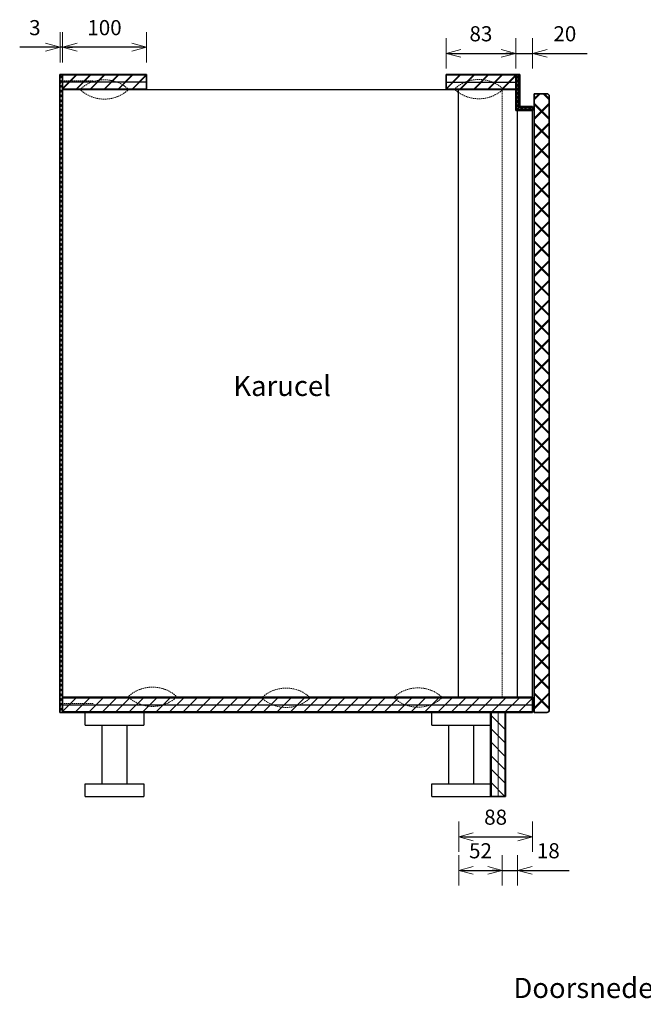
# Model space of a CAD drawing. Units: millimetres. Extents: x 8716 to 39426, y 1603 to 9880.
# Drawn here: x 33814 to 34557, y 4888 to 6062 of the extents above; entities that cross this region are included whole.
import ezdxf

# ---------------------------------------------------------------- set-up
doc = ezdxf.new("R2010")
doc.units = ezdxf.units.MM
doc.header["$LTSCALE"] = 0.5
doc.linetypes.add('HIDDEN2', pattern=[4.7625, 3.175, -1.5875])
for name, color, linetype, lineweight in [('002 Dikke lijn', 40, 'Continuous', 35), ('003 Stippellijn', 1, 'HIDDEN2', 18), ('006 Hulplijn 2', 151, 'Continuous', 18), ('007 Bemating', 82, 'Continuous', 18), ('009 Arcering', 9, 'Continuous', 9)]:
    doc.layers.add(name, color=color, linetype=linetype, lineweight=lineweight)
doc.styles.add('1 op 8', font='simplex.shx', dxfattribs={"height": 24})
doc.styles.get("Standard").update_dxf_attribs({"font": 'simplex.shx'})
doc.dimstyles.new('Schaal 1 op 8', dxfattribs={"dimscale": 6, "dimtxt": 3, "dimasz": 1, "dimexe": 1.25, "dimexo": 0.625, "dimgap": 2, "dimtad": 1, "dimdec": 1, "dimtxsty": 'Standard', "dimblk": 'pijl', "dimcen": 0.09, "dimse1": 1, "dimse2": 1, "dimadec": 1, "dimazin": 0, "dimtfac": 1, "dimtdec": 1, "dimtmove": 0, "dimatfit": 3, "dimldrblk": 'pijl02', "dimfxl": 1, "dimarcsym": 0})

# ---------------------------------------------------------------- blocks, each defined once
blk = doc.blocks.new('*U104')
for p, q in [((2, -1.5), (5, 1.5)), ((5, -1.5), (2, 1.5)), ((2.7, -1.5), (5.7, 1.5)), ((5.7, -1.5), (2.7, 1.5)), ((10.7, -1.5), (7.7, 1.5)), ((7.7, -1.5), (10.7, 1.5)), ((11.4, -1.5), (8.4, 1.5)), ((8.4, -1.5), (11.4, 1.5)), ((16.4, -1.5), (13.4, 1.5)), ((13.4, -1.5), (16.4, 1.5)), ((17.1, -1.5), (14.1, 1.5)), ((14.1, -1.5), (17.1, 1.5)), ((22.1, -1.5), (19.1, 1.5)), ((19.1, -1.5), (22.1, 1.5)), ((22.8, -1.5), (19.8, 1.5)), ((19.8, -1.5), (22.8, 1.5)), ((27.8, -1.5), (24.8, 1.5)), ((24.8, -1.5), (27.8, 1.5)), ((28.5, -1.5), (25.5, 1.5)), ((25.5, -1.5), (28.5, 1.5)), ((33.5, -1.5), (30.5, 1.5)), ((30.5, -1.5), (33.5, 1.5)), ((34.2, -1.5), (31.2, 1.5)), ((31.2, -1.5), (34.2, 1.5)), ((39.2, -1.5), (36.2, 1.5)), ((36.2, -1.5), (39.2, 1.5)), ((39.9, -1.5), (36.9, 1.5)), ((36.9, -1.5), (39.9, 1.5)), ((44.9, -1.5), (41.9, 1.5)), ((41.9, -1.5), (44.9, 1.5)), ((45.7, -1.5), (42.7, 1.5)), ((42.7, -1.5), (45.7, 1.5)), ((50.7, -1.5), (47.7, 1.5)), ((47.7, -1.5), (50.7, 1.5)), ((51.4, -1.5), (48.4, 1.5)), ((48.4, -1.5), (51.4, 1.5)), ((56.4, -1.5), (53.4, 1.5)), ((53.4, -1.5), (56.4, 1.5)), ((57.1, -1.5), (54.1, 1.5)), ((54.1, -1.5), (57.1, 1.5)), ((62.1, -1.5), (59.1, 1.5)), ((59.1, -1.5), (62.1, 1.5)), ((62.8, -1.5), (59.8, 1.5)), ((59.8, -1.5), (62.8, 1.5)), ((67.8, -1.5), (64.8, 1.5)), ((64.8, -1.5), (67.8, 1.5)), ((68.5, -1.5), (65.5, 1.5)), ((65.5, -1.5), (68.5, 1.5)), ((73.5, -1.5), (70.5, 1.5)), ((70.5, -1.5), (73.5, 1.5)), ((74.2, -1.5), (71.2, 1.5)), ((71.2, -1.5), (74.2, 1.5)), ((79.2, -1.5), (76.2, 1.5)), ((76.2, -1.5), (79.2, 1.5)), ((79.9, -1.5), (76.9, 1.5)), ((76.9, -1.5), (79.9, 1.5)), ((84.9, -1.5), (81.9, 1.5)), ((81.9, -1.5), (84.9, 1.5)), ((85.6, -1.5), (82.6, 1.5)), ((82.6, -1.5), (85.6, 1.5)), ((90.6, -1.5), (87.6, 1.5)), ((87.6, -1.5), (90.6, 1.5)), ((91.3, -1.5), (88.3, 1.5)), ((88.3, -1.5), (91.3, 1.5)), ((96.3, -1.5), (93.3, 1.5)), ((93.3, -1.5), (96.3, 1.5)), ((97, -1.5), (94, 1.5)), ((94, -1.5), (97, 1.5)), ((102, -1.5), (99, 1.5)), ((99, -1.5), (102, 1.5)), ((102.7, -1.5), (99.7, 1.5)), ((99.7, -1.5), (102.7, 1.5)), ((107.7, -1.5), (104.7, 1.5)), ((104.7, -1.5), (107.7, 1.5)), ((108.4, -1.5), (105.4, 1.5)), ((105.4, -1.5), (108.4, 1.5)), ((113.4, -1.5), (110.4, 1.5)), ((110.4, -1.5), (113.4, 1.5)), ((114.1, -1.5), (111.1, 1.5)), ((111.1, -1.5), (114.1, 1.5)), ((119.1, -1.5), (116.1, 1.5)), ((116.1, -1.5), (119.1, 1.5)), ((119.8, -1.5), (116.8, 1.5)), ((116.8, -1.5), (119.8, 1.5)), ((124.8, -1.5), (121.8, 1.5)), ((121.8, -1.5), (124.8, 1.5)), ((125.6, -1.5), (122.6, 1.5)), ((122.6, -1.5), (125.6, 1.5)), ((130.6, -1.5), (127.6, 1.5)), ((127.6, -1.5), (130.6, 1.5)), ((131.3, -1.5), (128.3, 1.5)), ((128.3, -1.5), (131.3, 1.5)), ((136.3, -1.5), (133.3, 1.5)), ((133.3, -1.5), (136.3, 1.5)), ((137, -1.5), (134, 1.5)), ((134, -1.5), (137, 1.5)), ((142, -1.5), (139, 1.5)), ((139, -1.5), (142, 1.5)), ((142.7, -1.5), (139.7, 1.5)), ((139.7, -1.5), (142.7, 1.5)), ((147.7, -1.5), (144.7, 1.5)), ((144.7, -1.5), (147.7, 1.5)), ((148.4, -1.5), (145.4, 1.5)), ((145.4, -1.5), (148.4, 1.5)), ((153.4, -1.5), (150.4, 1.5)), ((150.4, -1.5), (153.4, 1.5)), ((154.1, -1.5), (151.1, 1.5)), ((151.1, -1.5), (154.1, 1.5)), ((159.1, -1.5), (156.1, 1.5)), ((156.1, -1.5), (159.1, 1.5)), ((159.8, -1.5), (156.8, 1.5)), ((156.8, -1.5), (159.8, 1.5)), ((164.8, -1.5), (161.8, 1.5)), ((161.8, -1.5), (164.8, 1.5)), ((165.5, -1.5), (162.5, 1.5)), ((162.5, -1.5), (165.5, 1.5)), ((170.5, -1.5), (167.5, 1.5)), ((167.5, -1.5), (170.5, 1.5)), ((171.2, -1.5), (168.2, 1.5)), ((168.2, -1.5), (171.2, 1.5)), ((176.2, -1.5), (173.2, 1.5)), ((173.2, -1.5), (176.2, 1.5)), ((176.9, -1.5), (173.9, 1.5)), ((173.9, -1.5), (176.9, 1.5)), ((181.9, -1.5), (178.9, 1.5)), ((178.9, -1.5), (181.9, 1.5)), ((182.6, -1.5), (179.6, 1.5)), ((179.6, -1.5), (182.6, 1.5)), ((187.6, -1.5), (184.6, 1.5)), ((184.6, -1.5), (187.6, 1.5)), ((188.3, -1.5), (185.3, 1.5)), ((185.3, -1.5), (188.3, 1.5)), ((193.3, -1.5), (190.3, 1.5)), ((190.3, -1.5), (193.3, 1.5)), ((194, -1.5), (191, 1.5)), ((191, -1.5), (194, 1.5)), ((199, -1.5), (196, 1.5)), ((196, -1.5), (199, 1.5)), ((199.7, -1.5), (196.7, 1.5)), ((196.7, -1.5), (199.7, 1.5)), ((204.7, -1.5), (201.7, 1.5)), ((201.7, -1.5), (204.7, 1.5)), ((205.5, -1.5), (202.5, 1.5)), ((202.5, -1.5), (205.5, 1.5)), ((210.5, -1.5), (207.5, 1.5)), ((207.5, -1.5), (210.5, 1.5)), ((211.2, -1.5), (208.2, 1.5)), ((208.2, -1.5), (211.2, 1.5)), ((216.2, -1.5), (213.2, 1.5)), ((213.2, -1.5), (216.2, 1.5)), ((216.9, -1.5), (213.9, 1.5)), ((213.9, -1.5), (216.9, 1.5)), ((221.9, -1.5), (218.9, 1.5)), ((218.9, -1.5), (221.9, 1.5)), ((222.6, -1.5), (219.6, 1.5)), ((219.6, -1.5), (222.6, 1.5)), ((227.6, -1.5), (224.6, 1.5)), ((224.6, -1.5), (227.6, 1.5)), ((228.3, -1.5), (225.3, 1.5)), ((225.3, -1.5), (228.3, 1.5)), ((233.3, -1.5), (230.3, 1.5)), ((230.3, -1.5), (233.3, 1.5)), ((234, -1.5), (231, 1.5)), ((231, -1.5), (234, 1.5)), ((239, -1.5), (236, 1.5)), ((236, -1.5), (239, 1.5)), ((239.7, -1.5), (236.7, 1.5)), ((236.7, -1.5), (239.7, 1.5)), ((244.7, -1.5), (241.7, 1.5)), ((241.7, -1.5), (244.7, 1.5)), ((245.4, -1.5), (242.4, 1.5)), ((242.4, -1.5), (245.4, 1.5)), ((250.4, -1.5), (247.4, 1.5)), ((247.4, -1.5), (250.4, 1.5)), ((251.1, -1.5), (248.1, 1.5)), ((248.1, -1.5), (251.1, 1.5)), ((256.1, -1.5), (253.1, 1.5)), ((253.1, -1.5), (256.1, 1.5)), ((256.8, -1.5), (253.8, 1.5)), ((253.8, -1.5), (256.8, 1.5)), ((261.8, -1.5), (258.8, 1.5)), ((258.8, -1.5), (261.8, 1.5)), ((262.5, -1.5), (259.5, 1.5)), ((259.5, -1.5), (262.5, 1.5)), ((267.5, -1.5), (264.5, 1.5)), ((264.5, -1.5), (267.5, 1.5)), ((268.2, -1.5), (265.2, 1.5)), ((265.2, -1.5), (268.2, 1.5)), ((273.2, -1.5), (270.2, 1.5)), ((270.2, -1.5), (273.2, 1.5)), ((273.9, -1.5), (270.9, 1.5)), ((270.9, -1.5), (273.9, 1.5)), ((278.9, -1.5), (275.9, 1.5)), ((275.9, -1.5), (278.9, 1.5)), ((279.6, -1.5), (276.6, 1.5)), ((276.6, -1.5), (279.6, 1.5)), ((284.6, -1.5), (281.6, 1.5)), ((281.6, -1.5), (284.6, 1.5)), ((285.4, -1.5), (282.4, 1.5)), ((282.4, -1.5), (285.4, 1.5)), ((290.4, -1.5), (287.4, 1.5)), ((287.4, -1.5), (290.4, 1.5)), ((291.1, -1.5), (288.1, 1.5)), ((288.1, -1.5), (291.1, 1.5)), ((296.1, -1.5), (293.1, 1.5)), ((293.1, -1.5), (296.1, 1.5)), ((296.8, -1.5), (293.8, 1.5)), ((293.8, -1.5), (296.8, 1.5)), ((301.8, -1.5), (298.8, 1.5)), ((298.8, -1.5), (301.8, 1.5)), ((302.5, -1.5), (299.5, 1.5)), ((299.5, -1.5), (302.5, 1.5)), ((307.5, -1.5), (304.5, 1.5)), ((304.5, -1.5), (307.5, 1.5)), ((308.2, -1.5), (305.2, 1.5)), ((305.2, -1.5), (308.2, 1.5)), ((313.2, -1.5), (310.2, 1.5)), ((310.2, -1.5), (313.2, 1.5)), ((313.9, -1.5), (310.9, 1.5)), ((310.9, -1.5), (313.9, 1.5)), ((318.9, -1.5), (315.9, 1.5)), ((315.9, -1.5), (318.9, 1.5)), ((319.6, -1.5), (316.6, 1.5)), ((316.6, -1.5), (319.6, 1.5)), ((324.6, -1.5), (321.6, 1.5)), ((321.6, -1.5), (324.6, 1.5)), ((325.3, -1.5), (322.3, 1.5)), ((322.3, -1.5), (325.3, 1.5)), ((330.3, -1.5), (327.3, 1.5)), ((327.3, -1.5), (330.3, 1.5)), ((331, -1.5), (328, 1.5)), ((328, -1.5), (331, 1.5)), ((336, -1.5), (333, 1.5)), ((333, -1.5), (336, 1.5)), ((336.7, -1.5), (333.7, 1.5)), ((333.7, -1.5), (336.7, 1.5)), ((341.7, -1.5), (338.7, 1.5)), ((338.7, -1.5), (341.7, 1.5)), ((342.4, -1.5), (339.4, 1.5)), ((339.4, -1.5), (342.4, 1.5)), ((347.4, -1.5), (344.4, 1.5)), ((344.4, -1.5), (347.4, 1.5)), ((348.1, -1.5), (345.1, 1.5)), ((345.1, -1.5), (348.1, 1.5)), ((353.1, -1.5), (350.1, 1.5)), ((350.1, -1.5), (353.1, 1.5)), ((353.8, -1.5), (350.8, 1.5)), ((350.8, -1.5), (353.8, 1.5)), ((358.8, -1.5), (355.8, 1.5)), ((355.8, -1.5), (358.8, 1.5)), ((359.5, -1.5), (356.5, 1.5)), ((356.5, -1.5), (359.5, 1.5)), ((364.5, -1.5), (361.5, 1.5)), ((361.5, -1.5), (364.5, 1.5)), ((365.3, -1.5), (362.3, 1.5)), ((362.3, -1.5), (365.3, 1.5)), ((370.3, -1.5), (367.3, 1.5)), ((367.3, -1.5), (370.3, 1.5)), ((371, -1.5), (368, 1.5)), ((368, -1.5), (371, 1.5)), ((376, -1.5), (373, 1.5)), ((373, -1.5), (376, 1.5)), ((376.7, -1.5), (373.7, 1.5)), ((373.7, -1.5), (376.7, 1.5)), ((381.7, -1.5), (378.7, 1.5)), ((378.7, -1.5), (381.7, 1.5)), ((382.4, -1.5), (379.4, 1.5)), ((379.4, -1.5), (382.4, 1.5)), ((387.4, -1.5), (384.4, 1.5)), ((384.4, -1.5), (387.4, 1.5)), ((388.1, -1.5), (385.1, 1.5)), ((385.1, -1.5), (388.1, 1.5)), ((393.1, -1.5), (390.1, 1.5)), ((390.1, -1.5), (393.1, 1.5)), ((393.8, -1.5), (390.8, 1.5)), ((390.8, -1.5), (393.8, 1.5)), ((398.8, -1.5), (395.8, 1.5)), ((395.8, -1.5), (398.8, 1.5)), ((399.5, -1.5), (396.5, 1.5)), ((396.5, -1.5), (399.5, 1.5)), ((404.5, -1.5), (401.5, 1.5)), ((401.5, -1.5), (404.5, 1.5)), ((405.2, -1.5), (402.2, 1.5)), ((402.2, -1.5), (405.2, 1.5)), ((410.2, -1.5), (407.2, 1.5)), ((407.2, -1.5), (410.2, 1.5)), ((410.9, -1.5), (407.9, 1.5)), ((407.9, -1.5), (410.9, 1.5)), ((415.9, -1.5), (412.9, 1.5)), ((412.9, -1.5), (415.9, 1.5)), ((416.6, -1.5), (413.6, 1.5)), ((413.6, -1.5), (416.6, 1.5)), ((421.6, -1.5), (418.6, 1.5)), ((418.6, -1.5), (421.6, 1.5)), ((422.3, -1.5), (419.3, 1.5)), ((419.3, -1.5), (422.3, 1.5)), ((427.3, -1.5), (424.3, 1.5)), ((424.3, -1.5), (427.3, 1.5)), ((428, -1.5), (425, 1.5)), ((425, -1.5), (428, 1.5)), ((433, -1.5), (430, 1.5)), ((430, -1.5), (433, 1.5)), ((433.7, -1.5), (430.7, 1.5)), ((430.7, -1.5), (433.7, 1.5)), ((438.7, -1.5), (435.7, 1.5)), ((435.7, -1.5), (438.7, 1.5)), ((439.4, -1.5), (436.4, 1.5)), ((436.4, -1.5), (439.4, 1.5)), ((444.4, -1.5), (441.4, 1.5)), ((441.4, -1.5), (444.4, 1.5)), ((445.2, -1.5), (442.2, 1.5)), ((442.2, -1.5), (445.2, 1.5)), ((450.2, -1.5), (447.2, 1.5)), ((447.2, -1.5), (450.2, 1.5)), ((450.9, -1.5), (447.9, 1.5)), ((447.9, -1.5), (450.9, 1.5)), ((455.9, -1.5), (452.9, 1.5)), ((452.9, -1.5), (455.9, 1.5)), ((456.6, -1.5), (453.6, 1.5)), ((453.6, -1.5), (456.6, 1.5)), ((461.6, -1.5), (458.6, 1.5)), ((458.6, -1.5), (461.6, 1.5)), ((462.3, -1.5), (459.3, 1.5)), ((459.3, -1.5), (462.3, 1.5)), ((467.3, -1.5), (464.3, 1.5)), ((464.3, -1.5), (467.3, 1.5)), ((468, -1.5), (465, 1.5)), ((465, -1.5), (468, 1.5)), ((473, -1.5), (470, 1.5)), ((470, -1.5), (473, 1.5)), ((473.7, -1.5), (470.7, 1.5)), ((470.7, -1.5), (473.7, 1.5)), ((478.7, -1.5), (475.7, 1.5)), ((475.7, -1.5), (478.7, 1.5)), ((479.4, -1.5), (476.4, 1.5)), ((476.4, -1.5), (479.4, 1.5)), ((484.4, -1.5), (481.4, 1.5)), ((481.4, -1.5), (484.4, 1.5)), ((485.1, -1.5), (482.1, 1.5)), ((482.1, -1.5), (485.1, 1.5)), ((490.1, -1.5), (487.1, 1.5)), ((487.1, -1.5), (490.1, 1.5)), ((490.8, -1.5), (487.8, 1.5)), ((487.8, -1.5), (490.8, 1.5)), ((495.8, -1.5), (492.8, 1.5)), ((492.8, -1.5), (495.8, 1.5)), ((496.5, -1.5), (493.5, 1.5)), ((493.5, -1.5), (496.5, 1.5)), ((501.5, -1.5), (498.5, 1.5)), ((498.5, -1.5), (501.5, 1.5)), ((502.2, -1.5), (499.2, 1.5)), ((499.2, -1.5), (502.2, 1.5)), ((507.2, -1.5), (504.2, 1.5)), ((504.2, -1.5), (507.2, 1.5)), ((507.9, -1.5), (504.9, 1.5)), ((504.9, -1.5), (507.9, 1.5)), ((512.9, -1.5), (509.9, 1.5)), ((509.9, -1.5), (512.9, 1.5)), ((513.6, -1.5), (510.6, 1.5)), ((510.6, -1.5), (513.6, 1.5)), ((518.6, -1.5), (515.6, 1.5)), ((515.6, -1.5), (518.6, 1.5)), ((519.3, -1.5), (516.3, 1.5)), ((516.3, -1.5), (519.3, 1.5)), ((524.3, -1.5), (521.3, 1.5)), ((521.3, -1.5), (524.3, 1.5)), ((525.1, -1.5), (522.1, 1.5)), ((522.1, -1.5), (525.1, 1.5)), ((530.1, -1.5), (527.1, 1.5)), ((527.1, -1.5), (530.1, 1.5)), ((530.8, -1.5), (527.8, 1.5)), ((527.8, -1.5), (530.8, 1.5)), ((535.8, -1.5), (532.8, 1.5)), ((532.8, -1.5), (535.8, 1.5)), ((536.5, -1.5), (533.5, 1.5)), ((533.5, -1.5), (536.5, 1.5)), ((541.5, -1.5), (538.5, 1.5)), ((538.5, -1.5), (541.5, 1.5)), ((542.2, -1.5), (539.2, 1.5)), ((539.2, -1.5), (542.2, 1.5)), ((547.2, -1.5), (544.2, 1.5)), ((544.2, -1.5), (547.2, 1.5)), ((547.9, -1.5), (544.9, 1.5)), ((544.9, -1.5), (547.9, 1.5)), ((552.9, -1.5), (549.9, 1.5)), ((549.9, -1.5), (552.9, 1.5)), ((553.6, -1.5), (550.6, 1.5)), ((550.6, -1.5), (553.6, 1.5)), ((558.6, -1.5), (555.6, 1.5)), ((555.6, -1.5), (558.6, 1.5)), ((559.3, -1.5), (556.3, 1.5)), ((556.3, -1.5), (559.3, 1.5)), ((564.3, -1.5), (561.3, 1.5)), ((561.3, -1.5), (564.3, 1.5)), ((565, -1.5), (562, 1.5)), ((562, -1.5), (565, 1.5)), ((570, -1.5), (567, 1.5)), ((567, -1.5), (570, 1.5)), ((570.7, -1.5), (567.7, 1.5)), ((567.7, -1.5), (570.7, 1.5)), ((575.7, -1.5), (572.7, 1.5)), ((572.7, -1.5), (575.7, 1.5)), ((576.4, -1.5), (573.4, 1.5)), ((573.4, -1.5), (576.4, 1.5)), ((581.4, -1.5), (578.4, 1.5)), ((578.4, -1.5), (581.4, 1.5)), ((582.1, -1.5), (579.1, 1.5)), ((579.1, -1.5), (582.1, 1.5)), ((587.1, -1.5), (584.1, 1.5)), ((584.1, -1.5), (587.1, 1.5)), ((587.8, -1.5), (584.8, 1.5)), ((584.8, -1.5), (587.8, 1.5)), ((592.8, -1.5), (589.8, 1.5)), ((589.8, -1.5), (592.8, 1.5)), ((593.5, -1.5), (590.5, 1.5)), ((590.5, -1.5), (593.5, 1.5)), ((598.5, -1.5), (595.5, 1.5)), ((595.5, -1.5), (598.5, 1.5)), ((599.2, -1.5), (596.2, 1.5)), ((596.2, -1.5), (599.2, 1.5)), ((604.2, -1.5), (601.2, 1.5)), ((601.2, -1.5), (604.2, 1.5)), ((605, -1.5), (602, 1.5)), ((602, -1.5), (605, 1.5)), ((610, -1.5), (607, 1.5)), ((607, -1.5), (610, 1.5)), ((610.7, -1.5), (607.7, 1.5)), ((607.7, -1.5), (610.7, 1.5)), ((615.7, -1.5), (612.7, 1.5)), ((612.7, -1.5), (615.7, 1.5)), ((616.4, -1.5), (613.4, 1.5)), ((613.4, -1.5), (616.4, 1.5)), ((621.4, -1.5), (618.4, 1.5)), ((618.4, -1.5), (621.4, 1.5)), ((622.1, -1.5), (619.1, 1.5)), ((619.1, -1.5), (622.1, 1.5)), ((627.1, -1.5), (624.1, 1.5)), ((624.1, -1.5), (627.1, 1.5)), ((627.8, -1.5), (624.8, 1.5)), ((624.8, -1.5), (627.8, 1.5)), ((632.8, -1.5), (629.8, 1.5)), ((629.8, -1.5), (632.8, 1.5)), ((633.5, -1.5), (630.5, 1.5)), ((630.5, -1.5), (633.5, 1.5)), ((638.5, -1.5), (635.5, 1.5)), ((635.5, -1.5), (638.5, 1.5)), ((639.2, -1.5), (636.2, 1.5)), ((636.2, -1.5), (639.2, 1.5)), ((644.2, -1.5), (641.2, 1.5)), ((641.2, -1.5), (644.2, 1.5)), ((644.9, -1.5), (641.9, 1.5)), ((641.9, -1.5), (644.9, 1.5)), ((649.9, -1.5), (646.9, 1.5)), ((646.9, -1.5), (649.9, 1.5)), ((650.6, -1.5), (647.6, 1.5)), ((647.6, -1.5), (650.6, 1.5)), ((655.6, -1.5), (652.6, 1.5)), ((652.6, -1.5), (655.6, 1.5)), ((656.3, -1.5), (653.3, 1.5)), ((653.3, -1.5), (656.3, 1.5)), ((661.3, -1.5), (658.3, 1.5)), ((658.3, -1.5), (661.3, 1.5)), ((662, -1.5), (659, 1.5)), ((659, -1.5), (662, 1.5)), ((667, -1.5), (664, 1.5)), ((664, -1.5), (667, 1.5)), ((667.7, -1.5), (664.7, 1.5)), ((664.7, -1.5), (667.7, 1.5)), ((672.7, -1.5), (669.7, 1.5)), ((669.7, -1.5), (672.7, 1.5)), ((673.4, -1.5), (670.4, 1.5)), ((670.4, -1.5), (673.4, 1.5)), ((678.4, -1.5), (675.4, 1.5)), ((675.4, -1.5), (678.4, 1.5)), ((679.1, -1.5), (676.1, 1.5)), ((676.1, -1.5), (679.1, 1.5)), ((684.1, -1.5), (681.1, 1.5)), ((681.1, -1.5), (684.1, 1.5)), ((684.9, -1.5), (681.9, 1.5)), ((681.9, -1.5), (684.9, 1.5)), ((689.9, -1.5), (686.9, 1.5)), ((686.9, -1.5), (689.9, 1.5)), ((690.6, -1.5), (687.6, 1.5)), ((687.6, -1.5), (690.6, 1.5)), ((695.6, -1.5), (692.6, 1.5)), ((692.6, -1.5), (695.6, 1.5)), ((696.3, -1.5), (693.3, 1.5)), ((693.3, -1.5), (696.3, 1.5)), ((701.3, -1.5), (698.3, 1.5)), ((698.3, -1.5), (701.3, 1.5)), ((702, -1.5), (699, 1.5)), ((699, -1.5), (702, 1.5)), ((707, -1.5), (704, 1.5)), ((704, -1.5), (707, 1.5)), ((707.7, -1.5), (704.7, 1.5)), ((704.7, -1.5), (707.7, 1.5)), ((712.7, -1.5), (709.7, 1.5)), ((709.7, -1.5), (712.7, 1.5)), ((713.4, -1.5), (710.4, 1.5)), ((710.4, -1.5), (713.4, 1.5)), ((718.4, -1.5), (715.4, 1.5)), ((715.4, -1.5), (718.4, 1.5)), ((719.1, -1.5), (716.1, 1.5)), ((716.1, -1.5), (719.1, 1.5)), ((724.1, -1.5), (721.1, 1.5)), ((721.1, -1.5), (724.1, 1.5)), ((724.8, -1.5), (721.8, 1.5)), ((721.8, -1.5), (724.8, 1.5)), ((729.8, -1.5), (726.8, 1.5)), ((726.8, -1.5), (729.8, 1.5)), ((730.5, -1.5), (727.5, 1.5)), ((727.5, -1.5), (730.5, 1.5)), ((735.5, -1.5), (732.5, 1.5)), ((732.5, -1.5), (735.5, 1.5)), ((736.2, -1.5), (733.2, 1.5)), ((733.2, -1.5), (736.2, 1.5)), ((741.2, -1.5), (738.2, 1.5)), ((738.2, -1.5), (741.2, 1.5)), ((741.9, -1.5), (738.9, 1.5)), ((738.9, -1.5), (741.9, 1.5)), ((746.9, -1.5), (743.9, 1.5)), ((743.9, -1.5), (746.9, 1.5)), ((747.6, -1.5), (744.6, 1.5)), ((744.6, -1.5), (747.6, 1.5)), ((752.6, -1.5), (749.6, 1.5)), ((749.6, -1.5), (752.6, 1.5)), ((753.3, -1.5), (750.3, 1.5)), ((750.3, -1.5), (753.3, 1.5)), ((758.3, -1.5), (755.3, 1.5)), ((755.3, -1.5), (758.3, 1.5)), ((759, -1.5), (756, 1.5)), ((756, -1.5), (759, 1.5))]:
    blk.add_line(p, q)
blk = doc.blocks.new('*U108')
for p, q in [((0, -8), (16, 8)), ((16.7, 8), (0, 8)), ((0, 0), (16.7, 0)), ((0.7, -8), (16.7, 8)), ((33.4, 8), (16.7, 8)), ((16.7, -8), (32.7, 8)), ((16.7, 0), (33.4, 0)), ((17.4, -8), (33.4, 8)), ((50.1, 8), (33.4, 8)), ((33.4, -8), (49.4, 8)), ((33.4, 0), (50.1, 0)), ((34.1, -8), (50.1, 8)), ((66.8, 8), (50.1, 8)), ((50.1, -8), (66.1, 8)), ((50.1, 0), (66.8, 0)), ((50.8, -8), (66.8, 8)), ((83.5, 8), (66.8, 8)), ((66.8, -8), (82.8, 8)), ((66.8, 0), (83.5, 0)), ((67.5, -8), (83.5, 8)), ((100.2, 8), (83.5, 8)), ((83.5, -8), (99.5, 8)), ((83.5, 0), (100.2, 0)), ((84.2, -8), (100.2, 8)), ((0, -8), (16.7, -8)), ((16.7, -8), (33.4, -8)), ((33.4, -8), (50.1, -8)), ((50.1, -8), (66.8, -8)), ((66.8, -8), (83.5, -8)), ((83.5, -8), (100.2, -8))]:
    blk.add_line(p, q)
blk = doc.blocks.new('*U101')
for p, q in [((0, -8), (16, 8)), ((16, 8), (0, 8)), ((0, 0), (16, 0)), ((32, 8), (16, 8)), ((16, -8), (32, 8)), ((16, 0), (32, 0)), ((48, 8), (32, 8)), ((32, -8), (48, 8)), ((32, 0), (48, 0)), ((64, 8), (48, 8)), ((48, -8), (64, 8)), ((48, 0), (64, 0)), ((80, 8), (64, 8)), ((64, -8), (80, 8)), ((64, 0), (80, 0)), ((96, 8), (80, 8)), ((80, -8), (96, 8)), ((80, 0), (96, 0)), ((112, 8), (96, 8)), ((96, -8), (112, 8)), ((96, 0), (112, 0)), ((128, 8), (112, 8)), ((112, -8), (128, 8)), ((112, 0), (128, 0)), ((144, 8), (128, 8)), ((128, -8), (144, 8)), ((128, 0), (144, 0)), ((160, 8), (144, 8)), ((144, -8), (160, 8)), ((144, 0), (160, 0)), ((176, 8), (160, 8)), ((160, -8), (176, 8)), ((160, 0), (176, 0)), ((192, 8), (176, 8)), ((176, -8), (192, 8)), ((176, 0), (192, 0)), ((208, 8), (192, 8)), ((192, -8), (208, 8)), ((192, 0), (208, 0)), ((224, 8), (208, 8)), ((208, -8), (224, 8)), ((208, 0), (224, 0)), ((240, 8), (224, 8)), ((224, -8), (240, 8)), ((224, 0), (240, 0)), ((256, 8), (240, 8)), ((240, -8), (256, 8)), ((240, 0), (256, 0)), ((272, 8), (256, 8)), ((256, -8), (272, 8)), ((256, 0), (272, 0)), ((288, 8), (272, 8)), ((272, -8), (288, 8)), ((272, 0), (288, 0)), ((304, 8), (288, 8)), ((288, -8), (304, 8)), ((288, 0), (304, 0)), ((320, 8), (304, 8)), ((304, -8), (320, 8)), ((304, 0), (320, 0)), ((336, 8), (320, 8)), ((320, -8), (336, 8)), ((320, 0), (336, 0)), ((352, 8), (336, 8)), ((336, -8), (352, 8)), ((336, 0), (352, 0)), ((368, 8), (352, 8)), ((352, -8), (368, 8)), ((352, 0), (368, 0)), ((384, 8), (368, 8)), ((368, -8), (384, 8)), ((368, 0), (384, 0)), ((400, 8), (384, 8)), ((384, -8), (400, 8)), ((384, 0), (400, 0)), ((416, 8), (400, 8)), ((400, -8), (416, 8)), ((400, 0), (416, 0)), ((432, 8), (416, 8)), ((416, -8), (432, 8)), ((416, 0), (432, 0)), ((448, 8), (432, 8)), ((432, -8), (448, 8)), ((432, 0), (448, 0)), ((464, 8), (448, 8)), ((448, -8), (464, 8)), ((448, 0), (464, 0)), ((480, 8), (464, 8)), ((464, -8), (480, 8)), ((464, 0), (480, 0)), ((496, 8), (480, 8)), ((480, -8), (496, 8)), ((480, 0), (496, 0)), ((512, 8), (496, 8)), ((496, -8), (512, 8)), ((496, 0), (512, 0)), ((528, 8), (512, 8)), ((512, -8), (528, 8)), ((512, 0), (528, 0)), ((544, 8), (528, 8)), ((528, -8), (544, 8)), ((528, 0), (544, 0)), ((560, 8), (544, 8)), ((544, -8), (560, 8)), ((544, 0), (560, 0)), ((0, -8), (16, -8)), ((16, -8), (32, -8)), ((32, -8), (48, -8)), ((48, -8), (64, -8)), ((64, -8), (80, -8)), ((80, -8), (96, -8)), ((96, -8), (112, -8)), ((112, -8), (128, -8)), ((128, -8), (144, -8)), ((144, -8), (160, -8)), ((160, -8), (176, -8)), ((176, -8), (192, -8)), ((192, -8), (208, -8)), ((208, -8), (224, -8)), ((224, -8), (240, -8)), ((240, -8), (256, -8)), ((256, -8), (272, -8)), ((272, -8), (288, -8)), ((288, -8), (304, -8)), ((304, -8), (320, -8)), ((320, -8), (336, -8)), ((336, -8), (352, -8)), ((352, -8), (368, -8)), ((368, -8), (384, -8)), ((384, -8), (400, -8)), ((400, -8), (416, -8)), ((416, -8), (432, -8)), ((432, -8), (448, -8)), ((448, -8), (464, -8)), ((464, -8), (480, -8)), ((480, -8), (496, -8)), ((496, -8), (512, -8)), ((512, -8), (528, -8)), ((528, -8), (544, -8)), ((544, -8), (560, -8))]:
    blk.add_line(p, q)
blk = doc.blocks.new('Niet')
for p, q in [((-1.5, -1), (-1.5, 0)), ((-1.5, 0), (1.5, 0)), ((1.5, 0), (1.5, -40))]:
    blk.add_line(p, q)
blk = doc.blocks.new('Lamello No. 20 VAZ')
for p, q in [((-28, 0), (-28, 1)), ((-28, 0), (-28, -1)), ((28, 0), (28, 1)), ((28, 0), (28, -1))]:
    blk.add_line(p, q)
for centre, start, end in [((0, -31.1), 48.8879, 131.1121), ((0, 31.1), 228.8879, 311.1121)]:
    blk.add_arc(centre, 42.6, start, end)
blk = doc.blocks.new('*U100')
for p, q in [((0, -8), (16, 8)), ((16, 8), (0, 8)), ((0, 0), (16, 0)), ((32, 8), (16, 8)), ((16, -8), (32, 8)), ((16, 0), (32, 0)), ((48, 8), (32, 8)), ((32, -8), (48, 8)), ((32, 0), (48, 0)), ((64, 8), (48, 8)), ((48, -8), (64, 8)), ((48, 0), (64, 0)), ((80, 8), (64, 8)), ((64, -8), (80, 8)), ((64, 0), (80, 0)), ((96, 8), (80, 8)), ((80, -8), (96, 8)), ((80, 0), (96, 0)), ((0, -8), (16, -8)), ((16, -8), (32, -8)), ((32, -8), (48, -8)), ((48, -8), (64, -8)), ((64, -8), (80, -8)), ((80, -8), (96, -8))]:
    blk.add_line(p, q)
blk = doc.blocks.new('pijl')
for p, q in [((0, -3), (0, 3)), ((0, 0), (-3, 0)), ((0, 0), (-2.9, 0.78)), ((0, 0), (-2.9, -0.78))]:
    blk.add_line(p, q)
blk = doc.blocks.new('*D223')
at = {"layer": '007 Bemating', "color": 0, "lineweight": -2, "transparency": 16777216}
for p, q in [((33855.7, 6028.7), (33813.7, 6028.7)), ((33864.7, 6028.7), (33861.7, 6028.7)), ((33870.7, 6028.7), (33876.7, 6028.7))]:
    blk.add_line(p, q, dxfattribs=at)
at = {"layer": 'Defpoints', "color": 0, "transparency": 16777216}
for p in [(33861.7, 6028.7), (33861.7, 5996.2), (33864.7, 5996.2)]:
    blk.add_point(p, dxfattribs=at)
at = {"layer": '007 Bemating', "color": 0, "lineweight": -2, "transparency": 16777216, "xscale": 6, "yscale": 6, "zscale": 6}
blk.add_blockref('pijl', (33861.7, 6028.7), dxfattribs=at)
at = {"layer": '007 Bemating', "color": 0, "lineweight": -2, "transparency": 16777216, "xscale": 6, "yscale": 6, "zscale": 6, "rotation": 180}
blk.add_blockref('pijl', (33864.7, 6028.7), dxfattribs=at)
at = {"layer": '007 Bemating', "color": 0, "transparency": 16777216, "insert": (33831.7, 6049.7), "char_height": 18, "attachment_point": 5}
blk.add_mtext('3', dxfattribs=at)
blk = doc.blocks.new('pijl02')
for q in [(-3, 0), (-2.9, 0.78), (-2.9, -0.78)]:
    blk.add_line((0, 0), q)
blk = doc.blocks.new('*D224')
at = {"layer": '007 Bemating', "color": 0, "lineweight": -2, "transparency": 16777216}
blk.add_line((33958.7, 6028.7), (33870.7, 6028.7), dxfattribs=at)
at = {"layer": 'Defpoints', "color": 0, "transparency": 16777216}
for p in [(33864.7, 6028.7), (33864.7, 5996.2), (33964.7, 5996.2)]:
    blk.add_point(p, dxfattribs=at)
at = {"layer": '007 Bemating', "color": 0, "lineweight": -2, "transparency": 16777216, "xscale": 6, "yscale": 6, "zscale": 6, "rotation": 180}
blk.add_blockref('pijl', (33864.7, 6028.7), dxfattribs=at)
at = {"layer": '007 Bemating', "color": 0, "lineweight": -2, "transparency": 16777216, "xscale": 6, "yscale": 6, "zscale": 6}
blk.add_blockref('pijl', (33964.7, 6028.7), dxfattribs=at)
at = {"layer": '007 Bemating', "color": 0, "transparency": 16777216, "insert": (33914.7, 6049.7), "char_height": 18, "attachment_point": 5}
blk.add_mtext('100', dxfattribs=at)
blk = doc.blocks.new('*D225')
at = {"layer": '007 Bemating', "color": 0, "lineweight": -2, "transparency": 16777216}
blk.add_line((34327.7, 6021.4), (34398.7, 6021.4), dxfattribs=at)
at = {"layer": 'Defpoints', "color": 0, "transparency": 16777216}
for p in [(34404.7, 6021.4), (34321.7, 5996.2), (34404.7, 5996.2)]:
    blk.add_point(p, dxfattribs=at)
at = {"layer": '007 Bemating', "color": 0, "lineweight": -2, "transparency": 16777216, "xscale": 6, "yscale": 6, "zscale": 6, "rotation": 180}
blk.add_blockref('pijl', (34321.7, 6021.4), dxfattribs=at)
at = {"layer": '007 Bemating', "color": 0, "lineweight": -2, "transparency": 16777216, "xscale": 6, "yscale": 6, "zscale": 6}
blk.add_blockref('pijl', (34404.7, 6021.4), dxfattribs=at)
at = {"layer": '007 Bemating', "color": 0, "transparency": 16777216, "insert": (34363.2, 6042.4), "char_height": 18, "attachment_point": 5}
blk.add_mtext('83', dxfattribs=at)
blk = doc.blocks.new('*D226')
at = {"layer": '007 Bemating', "color": 0, "lineweight": -2, "transparency": 16777216}
blk.add_line((34342.7, 5088.1), (34418.7, 5088.1), dxfattribs=at)
at = {"layer": 'Defpoints', "color": 0, "transparency": 16777216}
for p in [(34336.7, 5254.2), (34424.7, 5254.2), (34424.7, 5088.1)]:
    blk.add_point(p, dxfattribs=at)
at = {"layer": '007 Bemating', "color": 0, "lineweight": -2, "transparency": 16777216, "xscale": 6, "yscale": 6, "zscale": 6, "rotation": 180}
blk.add_blockref('pijl', (34336.7, 5088.1), dxfattribs=at)
at = {"layer": '007 Bemating', "color": 0, "lineweight": -2, "transparency": 16777216, "xscale": 6, "yscale": 6, "zscale": 6}
blk.add_blockref('pijl', (34424.7, 5088.1), dxfattribs=at)
at = {"layer": '007 Bemating', "color": 0, "transparency": 16777216, "insert": (34380.7, 5109.1), "char_height": 18, "attachment_point": 5}
blk.add_mtext('88', dxfattribs=at)
blk = doc.blocks.new('*D227')
at = {"layer": '007 Bemating', "color": 0, "lineweight": -2, "transparency": 16777216}
blk.add_line((34342.7, 5048.1), (34382.7, 5048.1), dxfattribs=at)
at = {"layer": 'Defpoints', "color": 0, "transparency": 16777216}
for p in [(34336.7, 5254.2), (34388.7, 5254.2), (34388.7, 5048.1)]:
    blk.add_point(p, dxfattribs=at)
at = {"layer": '007 Bemating', "color": 0, "lineweight": -2, "transparency": 16777216, "xscale": 6, "yscale": 6, "zscale": 6, "rotation": 180}
blk.add_blockref('pijl', (34336.7, 5048.1), dxfattribs=at)
at = {"layer": '007 Bemating', "color": 0, "lineweight": -2, "transparency": 16777216, "xscale": 6, "yscale": 6, "zscale": 6}
blk.add_blockref('pijl', (34388.7, 5048.1), dxfattribs=at)
at = {"layer": '007 Bemating', "color": 0, "transparency": 16777216, "insert": (34362.7, 5069.1), "char_height": 18, "attachment_point": 5}
blk.add_mtext('52', dxfattribs=at)
blk = doc.blocks.new('*D228')
at = {"layer": '007 Bemating', "color": 0, "lineweight": -2, "transparency": 16777216}
for p, q in [((34382.7, 5048.1), (34376.7, 5048.1)), ((34388.7, 5048.1), (34406.7, 5048.1)), ((34412.7, 5048.1), (34468.4, 5048.1))]:
    blk.add_line(p, q, dxfattribs=at)
at = {"layer": 'Defpoints', "color": 0, "transparency": 16777216}
for p in [(34388.7, 5254.2), (34406.7, 5254.2), (34406.7, 5048.1)]:
    blk.add_point(p, dxfattribs=at)
at = {"layer": '007 Bemating', "color": 0, "lineweight": -2, "transparency": 16777216, "xscale": 6, "yscale": 6, "zscale": 6}
blk.add_blockref('pijl', (34388.7, 5048.1), dxfattribs=at)
at = {"layer": '007 Bemating', "color": 0, "lineweight": -2, "transparency": 16777216, "xscale": 6, "yscale": 6, "zscale": 6, "rotation": 180}
blk.add_blockref('pijl', (34406.7, 5048.1), dxfattribs=at)
at = {"layer": '007 Bemating', "color": 0, "transparency": 16777216, "insert": (34443.5, 5069.1), "char_height": 18, "attachment_point": 5}
blk.add_mtext('18', dxfattribs=at)
blk = doc.blocks.new('*D263')
at = {"layer": '007 Bemating', "color": 0, "lineweight": -2, "transparency": 16777216}
for p, q in [((34398.7, 6021.4), (34392.7, 6021.4)), ((34404.7, 6021.4), (34424.7, 6021.4)), ((34430.7, 6021.4), (34489.8, 6021.4))]:
    blk.add_line(p, q, dxfattribs=at)
at = {"layer": 'Defpoints', "color": 0, "transparency": 16777216}
for p in [(34404.7, 6021.4), (34424.7, 6021.4), (34424.7, 5958.2)]:
    blk.add_point(p, dxfattribs=at)
at = {"layer": '007 Bemating', "color": 0, "lineweight": -2, "transparency": 16777216, "xscale": 6, "yscale": 6, "zscale": 6}
blk.add_blockref('pijl', (34404.7, 6021.4), dxfattribs=at)
at = {"layer": '007 Bemating', "color": 0, "lineweight": -2, "transparency": 16777216, "xscale": 6, "yscale": 6, "zscale": 6, "rotation": 180}
blk.add_blockref('pijl', (34424.7, 6021.4), dxfattribs=at)
at = {"layer": '007 Bemating', "color": 0, "transparency": 16777216, "insert": (34463.2, 6042.4), "char_height": 18, "attachment_point": 5}
blk.add_mtext('20', dxfattribs=at)
blk = doc.blocks.new('*U97')
for p, q in [((4, -9), (22, 9)), ((4, 9), (22, -9)), ((5.4, -9), (23.4, 9)), ((5.4, 9), (23.4, -9)), ((27.4, 9), (45.4, -9)), ((27.4, -9), (45.4, 9)), ((28.8, 9), (46.8, -9)), ((28.8, -9), (46.8, 9)), ((50.8, 9), (68.8, -9)), ((50.8, -9), (68.8, 9)), ((52.2, 9), (70.2, -9)), ((52.2, -9), (70.2, 9)), ((74.2, 9), (92.2, -9)), ((74.2, -9), (92.2, 9)), ((75.7, 9), (93.7, -9)), ((75.7, -9), (93.7, 9)), ((97.7, 9), (115.7, -9)), ((97.7, -9), (115.7, 9)), ((99.1, 9), (117.1, -9)), ((99.1, -9), (117.1, 9)), ((121.1, 9), (139.1, -9)), ((121.1, -9), (139.1, 9)), ((122.5, 9), (140.5, -9)), ((122.5, -9), (140.5, 9)), ((144.5, 9), (162.5, -9)), ((144.5, -9), (162.5, 9)), ((145.9, 9), (163.9, -9)), ((145.9, -9), (163.9, 9)), ((167.9, 9), (185.9, -9)), ((167.9, -9), (185.9, 9)), ((169.3, 9), (187.3, -9)), ((169.3, -9), (187.3, 9)), ((191.3, 9), (209.3, -9)), ((191.3, -9), (209.3, 9)), ((192.7, 9), (210.7, -9)), ((192.7, -9), (210.7, 9)), ((214.7, 9), (232.7, -9)), ((214.7, -9), (232.7, 9)), ((216.1, 9), (234.1, -9)), ((216.1, -9), (234.1, 9)), ((238.1, 9), (256.1, -9)), ((238.1, -9), (256.1, 9)), ((239.6, 9), (257.6, -9)), ((239.6, -9), (257.6, 9)), ((261.6, 9), (279.6, -9)), ((261.6, -9), (279.6, 9)), ((263, 9), (281, -9)), ((263, -9), (281, 9)), ((285, 9), (303, -9)), ((285, -9), (303, 9)), ((286.4, 9), (304.4, -9)), ((286.4, -9), (304.4, 9)), ((308.4, 9), (326.4, -9)), ((308.4, -9), (326.4, 9)), ((309.8, 9), (327.8, -9)), ((309.8, -9), (327.8, 9)), ((331.8, 9), (349.8, -9)), ((331.8, -9), (349.8, 9)), ((333.2, 9), (351.2, -9)), ((333.2, -9), (351.2, 9)), ((355.2, 9), (373.2, -9)), ((355.2, -9), (373.2, 9)), ((356.6, 9), (374.6, -9)), ((356.6, -9), (374.6, 9)), ((378.6, 9), (396.6, -9)), ((378.6, -9), (396.6, 9)), ((380, 9), (398, -9)), ((380, -9), (398, 9)), ((402, 9), (420, -9)), ((402, -9), (420, 9)), ((403.5, 9), (421.5, -9)), ((403.5, -9), (421.5, 9)), ((425.5, 9), (443.5, -9)), ((425.5, -9), (443.5, 9)), ((426.9, 9), (444.9, -9)), ((426.9, -9), (444.9, 9)), ((448.9, 9), (466.9, -9)), ((448.9, -9), (466.9, 9)), ((450.3, 9), (468.3, -9)), ((450.3, -9), (468.3, 9)), ((472.3, 9), (490.3, -9)), ((472.3, -9), (490.3, 9)), ((473.7, 9), (491.7, -9)), ((473.7, -9), (491.7, 9)), ((495.7, 9), (513.7, -9)), ((495.7, -9), (513.7, 9)), ((497.1, 9), (515.1, -9)), ((497.1, -9), (515.1, 9)), ((519.1, 9), (537.1, -9)), ((519.1, -9), (537.1, 9)), ((520.5, 9), (538.5, -9)), ((520.5, -9), (538.5, 9)), ((542.5, 9), (560.5, -9)), ((542.5, -9), (560.5, 9)), ((543.9, 9), (561.9, -9)), ((543.9, -9), (561.9, 9)), ((565.9, 9), (583.9, -9)), ((565.9, -9), (583.9, 9)), ((567.4, 9), (585.4, -9)), ((567.4, -9), (585.4, 9)), ((589.4, 9), (607.4, -9)), ((589.4, -9), (607.4, 9)), ((590.8, 9), (608.8, -9)), ((590.8, -9), (608.8, 9)), ((612.8, 9), (630.8, -9)), ((612.8, -9), (630.8, 9)), ((614.2, 9), (632.2, -9)), ((614.2, -9), (632.2, 9)), ((636.2, 9), (654.2, -9)), ((636.2, -9), (654.2, 9)), ((637.6, 9), (655.6, -9)), ((637.6, -9), (655.6, 9)), ((659.6, 9), (677.6, -9)), ((659.6, -9), (677.6, 9)), ((661, 9), (679, -9)), ((661, -9), (679, 9)), ((683, 9), (701, -9)), ((683, -9), (701, 9)), ((684.4, 9), (702.4, -9)), ((684.4, -9), (702.4, 9)), ((706.4, 9), (724.4, -9)), ((706.4, -9), (724.4, 9)), ((707.8, 9), (725.8, -9)), ((707.8, -9), (725.8, 9))]:
    blk.add_line(p, q)

msp = doc.modelspace()

# ---------------------------------------------------------------- linework, layer by layer
for p, q in [((33861.65, 5996.24), (33861.65, 5236.24)), ((33964.65, 5996.24), (33861.65, 5996.24)), ((33864.65, 5996.24), (33864.65, 5236.24)), ((33964.65, 5996.24), (33964.65, 5978.24)), ((34321.65, 5978.24), (34321.65, 5996.24)), ((34409.65, 5996.24), (34321.65, 5996.24)), ((34338.36, 5995.24), (34321.65, 5995.24)), ((34321.65, 5979.24), (34337.65, 5995.24)), ((34322.36, 5979.24), (34338.36, 5995.24)), ((34355.07, 5995.24), (34338.36, 5995.24)), ((34338.36, 5979.24), (34354.36, 5995.24)), ((34339.07, 5979.24), (34355.07, 5995.24)), ((34371.77, 5995.24), (34355.07, 5995.24)), ((34355.07, 5979.24), (34371.07, 5995.24)), ((34355.77, 5979.24), (34371.77, 5995.24)), ((34388.48, 5995.24), (34371.77, 5995.24)), ((34371.77, 5979.24), (34387.77, 5995.24)), ((34372.48, 5979.24), (34388.48, 5995.24)), ((34404.65, 5995.24), (34388.48, 5995.24)), ((34388.48, 5979.24), (34404.48, 5995.24)), ((34389.19, 5979.24), (34404.65, 5994.71)), ((34404.65, 5953.24), (34404.65, 5996.24)), ((34409.65, 5996.24), (34404.65, 5996.24)), ((34406.15, 5954.74), (34406.15, 5996.24)), ((34408.15, 5992.6), (34406.15, 5994.6)), ((34406.15, 5992.45), (34408.15, 5994.45)), ((34408.15, 5984.89), (34408.15, 5996.24)), ((34409.65, 5958.24), (34409.65, 5996.24)), ((34321.65, 5987.24), (34338.36, 5987.24)), ((34338.36, 5987.24), (34355.07, 5987.24)), ((34355.07, 5987.24), (34371.77, 5987.24)), ((34371.77, 5987.24), (34388.48, 5987.24)), ((34388.48, 5987.24), (34404.65, 5987.24)), ((34408.15, 5991.89), (34406.15, 5993.89)), ((34406.15, 5991.74), (34408.15, 5993.74)), ((34408.15, 5987.74), (34406.15, 5989.74)), ((34406.15, 5987.59), (34408.15, 5989.59)), ((34408.15, 5987.04), (34406.15, 5989.04)), ((34406.15, 5986.89), (34408.15, 5988.89)), ((34408.15, 5982.89), (34406.15, 5984.89)), ((34406.15, 5982.74), (34408.15, 5984.74)), ((34408.15, 5982.18), (34406.15, 5984.18)), ((34406.15, 5982.03), (34408.15, 5984.03)), ((34408.15, 5970.32), (34408.15, 5984.74)), ((33864.65, 5978.24), (34404.65, 5978.24)), ((34321.65, 5979.24), (34338.36, 5979.24)), ((34336.65, 5254.24), (34336.65, 5978.24)), ((34338.36, 5979.24), (34355.07, 5979.24)), ((34355.07, 5979.24), (34371.77, 5979.24)), ((34371.77, 5979.24), (34388.48, 5979.24)), ((34388.48, 5979.24), (34404.65, 5979.24)), ((34408.15, 5978.03), (34406.15, 5980.03)), ((34406.15, 5977.88), (34408.15, 5979.88)), ((34408.15, 5977.32), (34406.15, 5979.32)), ((34406.15, 5977.17), (34408.15, 5979.17)), ((34408.15, 5973.17), (34406.15, 5975.17)), ((34406.15, 5973.02), (34408.15, 5975.02)), ((34408.15, 5972.46), (34406.15, 5974.46)), ((34406.15, 5972.32), (34408.15, 5974.32)), ((34408.15, 5968.32), (34406.15, 5970.32)), ((34406.15, 5968.17), (34408.15, 5970.17)), ((34408.15, 5967.61), (34406.15, 5969.61)), ((34406.15, 5967.46), (34408.15, 5969.46)), ((34408.15, 5963.46), (34406.15, 5965.46)), ((34406.15, 5963.31), (34408.15, 5965.31)), ((34408.15, 5962.75), (34406.15, 5964.75)), ((34406.15, 5962.6), (34408.15, 5964.6)), ((34408.15, 5958.6), (34406.15, 5960.6)), ((34406.15, 5958.45), (34408.15, 5960.45)), ((34408.15, 5957.89), (34406.15, 5959.89)), ((34406.15, 5957.74), (34408.15, 5959.74)), ((34408.15, 5956.74), (34408.15, 5970.17)), ((34409.65, 5958.24), (34404.65, 5953.24)), ((34424.65, 5953.24), (34404.65, 5953.24)), ((34424.65, 5954.74), (34406.15, 5954.74)), ((34406.65, 5254.24), (34406.65, 5953.24)), ((34407.37, 5954.74), (34406.76, 5955.36)), ((34408.08, 5954.74), (34407.12, 5955.71)), ((34424.65, 5956.74), (34408.15, 5956.74)), ((34424.65, 5958.24), (34409.65, 5958.24)), ((34412.08, 5956.74), (34410.08, 5954.74)), ((34412.23, 5954.74), (34410.23, 5956.74)), ((34412.79, 5956.74), (34410.79, 5954.74)), ((34412.94, 5954.74), (34410.94, 5956.74)), ((34416.94, 5956.74), (34414.94, 5954.74)), ((34417.09, 5954.74), (34415.09, 5956.74)), ((34417.64, 5956.74), (34415.64, 5954.74)), ((34417.79, 5954.74), (34415.79, 5956.74)), ((34421.79, 5956.74), (34419.79, 5954.74)), ((34421.94, 5954.74), (34419.94, 5956.74)), ((34422.5, 5956.74), (34420.5, 5954.74)), ((34422.65, 5954.74), (34420.65, 5956.74)), ((34424.65, 5236.24), (34424.65, 5958.24)), ((34424.65, 5953.24), (34424.65, 5958.24)), ((33864.65, 5616.24), (33864.65, 5598.24)), ((33864.65, 5254.24), (34424.65, 5254.24)), ((34424.65, 5254.24), (34424.65, 5236.24)), ((33861.65, 5236.24), (34424.65, 5236.24)), ((33861.65, 5236.24), (33864.65, 5236.24)), ((33891.65, 5221.24), (33891.65, 5236.24)), ((33891.65, 5236.24), (33961.65, 5236.24)), ((33961.65, 5236.24), (33961.65, 5221.24)), ((34304.65, 5221.24), (34304.65, 5236.24)), ((34304.65, 5236.24), (34374.65, 5236.24)), ((34374.65, 5236.24), (34374.65, 5221.24)), ((33891.65, 5221.24), (33961.65, 5221.24)), ((33911.65, 5221.24), (33911.65, 5151.24)), ((33941.65, 5151.24), (33941.65, 5221.24)), ((34304.65, 5221.24), (34374.65, 5221.24)), ((34324.65, 5221.24), (34324.65, 5151.24)), ((34354.65, 5151.24), (34354.65, 5221.24)), ((33891.65, 5136.24), (33891.65, 5151.24)), ((33891.65, 5151.24), (33961.65, 5151.24)), ((33961.65, 5151.24), (33961.65, 5136.24)), ((34304.65, 5136.24), (34304.65, 5151.24)), ((34304.65, 5151.24), (34374.65, 5151.24)), ((34374.65, 5151.24), (34374.65, 5136.24)), ((33891.65, 5136.24), (33961.65, 5136.24)), ((34304.65, 5136.24), (34374.65, 5136.24))]:
    msp.add_line(p, q)
msp.add_lwpolyline([(34392.65, 5236.24), (34374.65, 5236.24), (34374.65, 5136.24), (34392.65, 5136.24)], close=True)
at = {"layer": '002 Dikke lijn'}
for p, q in [((33861.65, 5236.24), (33861.65, 5996.24)), ((33861.65, 5996.24), (33864.65, 5996.24)), ((33864.65, 5996.24), (33864.65, 5236.24)), ((33864.65, 5996.24), (33964.65, 5996.24)), ((33964.65, 5996.24), (33964.65, 5978.24)), ((34321.65, 5996.24), (34321.65, 5978.24)), ((34404.65, 5996.24), (34321.65, 5996.24)), ((34404.65, 5978.24), (34404.65, 5996.24)), ((34404.65, 5996.24), (34409.65, 5996.24)), ((34404.65, 5953.24), (34404.65, 5996.24)), ((34409.65, 5996.24), (34409.65, 5958.24)), ((33964.65, 5978.24), (33864.65, 5978.24)), ((34321.65, 5978.24), (34404.65, 5978.24)), ((34441.65, 5973.24), (34426.65, 5973.24)), ((34426.65, 5973.24), (34426.65, 5236.24)), ((34444.65, 5239.24), (34444.65, 5970.24)), ((34424.65, 5953.24), (34404.65, 5953.24)), ((34409.65, 5958.24), (34424.65, 5958.24)), ((34424.65, 5958.24), (34424.65, 5953.24)), ((33864.65, 5254.24), (34424.65, 5254.24)), ((33864.65, 5236.24), (33864.65, 5254.24)), ((34424.65, 5254.24), (34424.65, 5236.24)), ((33864.65, 5236.24), (33861.65, 5236.24)), ((34424.65, 5236.24), (33864.65, 5236.24)), ((34392.65, 5236.24), (34374.65, 5236.24)), ((34374.65, 5236.24), (34374.65, 5136.24)), ((34392.65, 5136.24), (34392.65, 5236.24)), ((34426.65, 5236.24), (34441.65, 5236.24)), ((34374.65, 5136.24), (34392.65, 5136.24))]:
    msp.add_line(p, q, dxfattribs=at)
for centre, start, end in [((34441.65, 5970.24), 0, 90), ((34441.65, 5239.24), 270, 0)]:
    msp.add_arc(centre, 3, start, end, dxfattribs=at)
at = {"layer": '003 Stippellijn'}
msp.add_line((34388.65, 5254.24), (34388.65, 5978.24), dxfattribs=at)
at = {"layer": '009 Arcering'}
for p, q in [((34426.65, 5966.08), (34433.81, 5973.24)), ((34426.65, 5967.5), (34432.4, 5973.24)), ((34444.65, 5966.08), (34437.49, 5973.24)), ((34444.65, 5967.5), (34438.91, 5973.24)), ((34375.65, 5232.24), (34375.65, 5236.24)), ((34383.65, 5232.24), (34383.65, 5236.24)), ((34391.65, 5232.24), (34391.65, 5236.24))]:
    msp.add_line(p, q, dxfattribs=at)

# ---------------------------------------------------------------- block references
for name, p, rotation in [('*U104', (33863.15, 5236.24), 90), ('*U108', (33964.65, 5987.24), 180)]:
    msp.add_blockref(name, p, dxfattribs=dict(rotation=rotation))
msp.add_blockref('*U101', (33864.65, 5245.24))
at = {"layer": '003 Stippellijn', "rotation": 90}
for p in [(33861.65, 5987.24), (33861.65, 5245.24)]:
    msp.add_blockref('Niet', p, dxfattribs=at)
at = {"layer": '003 Stippellijn'}
for p in [(33914.53, 5978.38), (34360.72, 5978.78), (33971.86, 5254.83), (34131.06, 5253.68), (34288.26, 5253.99)]:
    msp.add_blockref('Lamello No. 20 VAZ', p, dxfattribs=at)
at = {"layer": '009 Arcering', "rotation": 90}
for name, p in [('*U97', (34435.65, 5236.24)), ('*U100', (34383.65, 5136.24))]:
    msp.add_blockref(name, p, dxfattribs=at)

# ---------------------------------------------------------------- texts
at = {"layer": '006 Hulplijn 2', "insert": (34068.21, 5637.22), "char_height": 24, "attachment_point": 1, "style": '1 op 8'}
msp.add_mtext_dynamic_manual_height_columns('Karucel', width=124.123, gutter_width=60, heights=[0], dxfattribs=at)
at = {"layer": '007 Bemating', "insert": (34401.93, 4920), "char_height": 24, "attachment_point": 1, "style": '1 op 8'}
msp.add_mtext_dynamic_manual_height_columns('Doorsneden pannenkarucel', width=603.4043, gutter_width=15, heights=[0], dxfattribs=at)

# ---------------------------------------------------------------- dimensions: what is measured, and where the dimension line sits
at = {"layer": '007 Bemating'}
for base, p1, p2, picture, middle in [((33861.65, 6028.69), (33864.65, 5996.24), (33861.65, 5996.24), '*D223', (33831.65, 6049.69)), ((33864.65, 6028.69), (33964.65, 5996.24), (33864.65, 5996.24), '*D224', (33914.65, 6049.69)), ((34404.65, 6021.39), (34321.65, 5996.24), (34404.65, 5996.24), '*D225', (34363.15, 6042.39)), ((34424.65, 6021.39), (34404.65, 6021.39), (34424.65, 5958.24), '*D263', (34463.22, 6042.39)), ((34424.65, 5088.08), (34336.65, 5254.24), (34424.65, 5254.24), '*D226', (34380.65, 5109.08)), ((34406.65, 5048.08), (34388.65, 5254.24), (34406.65, 5254.24), '*D228', (34443.51, 5069.08))]:
    dim = msp.add_linear_dim(base=base, p1=p1, p2=p2, dimstyle='Schaal 1 op 8', dxfattribs=at)
    dim.commit()
    dim.dimension.update_dxf_attribs({"geometry": picture, "text_midpoint": middle})
dim = msp.add_linear_dim(base=(34388.65, 5048.08), p1=(34336.65, 5254.24), p2=(34388.65, 5254.24), dimstyle='Schaal 1 op 8', dxfattribs=at)
dim.commit()
dim.dimension.update_dxf_attribs({"geometry": '*D227', "text_midpoint": (34362.65, 5048.08), "dimtype": 160})

doc.saveas('drawing.dxf')
